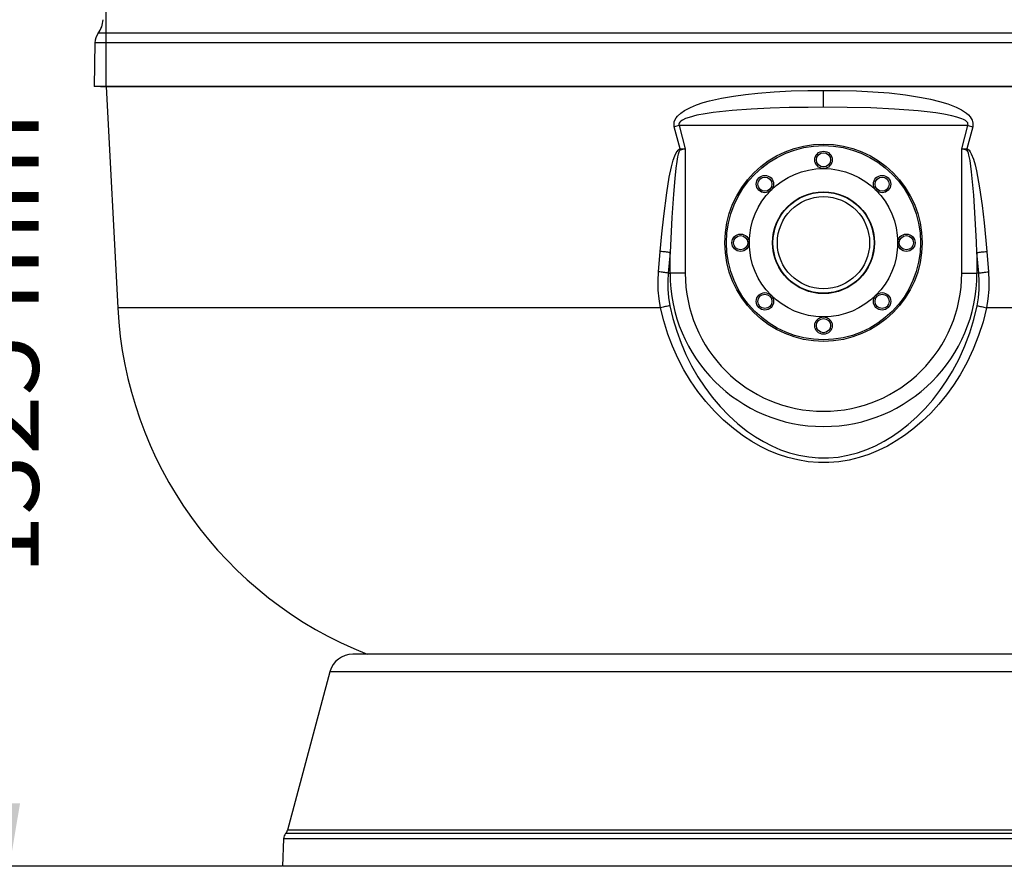
# Model space of a CAD drawing. Units: millimetres. Extents: x 39213 to 50297, y 26524 to 32100.
# Drawn here: x 46036 to 47283, y 29639 to 30711 of the extents above; entities that cross this region are included whole.
import ezdxf

# ---------------------------------------------------------------- set-up
doc = ezdxf.new("R2010")
doc.units = ezdxf.units.MM
doc.layers.add('Cotas', color=1, linetype='Continuous')
doc.dimstyles.new('ISO-25', dxfattribs={"dimtxt": 2.5, "dimasz": 2.5, "dimexe": 1.25, "dimexo": 0.625, "dimtad": 1, "dimtxsty": 'Standard', "dimcen": 2.5, "dimadec": 0, "dimazin": 0, "dimtfac": 1, "dimtmove": 0, "dimatfit": 3, "dimfxl": 0, "dimarcsym": 0})

# ---------------------------------------------------------------- blocks, each defined once
blk = doc.blocks.new('*D5')
at = {"layer": 'Cotas', "color": 0, "lineweight": -2}
for p, q in [((46145.6, 30627.2), (46145.6, 31734.4)), ((46225.6, 31733.1), (47898.4, 31733.1)), ((47978.4, 30627.2), (47978.4, 31734.4))]:
    blk.add_line(p, q, dxfattribs=at)
at = {"layer": 'Cotas', "color": 0}
for points in [[(46225.6, 31746.5), (46225.6, 31719.8), (46145.6, 31733.1)], [(47898.4, 31746.5), (47898.4, 31719.8), (47978.4, 31733.1)]]:
    blk.add_solid(points, dxfattribs=at)
at = {"layer": 'Defpoints', "color": 0}
for p in [(47978.4, 31733.1), (46145.6, 30626.6), (47978.4, 30626.6)]:
    blk.add_point(p, dxfattribs=at)
at = {"layer": 'Cotas', "color": 0, "insert": (47062, 31783.8), "char_height": 100, "attachment_point": 5}
blk.add_mtext('%%c 1800 mm', dxfattribs=at)
blk = doc.blocks.new('*D13')
at = {"layer": 'Cotas', "color": 0, "lineweight": -2}
for p, q in [((47053.8, 30963.4), (46022, 30963.4)), ((46023.2, 30883.4), (46023.2, 30618.3)), ((46023.2, 29718.5), (46023.2, 29983.7)), ((46368.4, 29638.5), (46022, 29638.5))]:
    blk.add_line(p, q, dxfattribs=at)
at = {"layer": 'Cotas', "color": 0}
for points in [[(46009.9, 30883.4), (46036.6, 30883.4), (46023.2, 30963.4)], [(46009.9, 29718.5), (46036.6, 29718.5), (46023.2, 29638.5)]]:
    blk.add_solid(points, dxfattribs=at)
at = {"layer": 'Defpoints', "color": 0}
for p in [(47054.4, 30963.4), (46023.2, 29638.5), (46369.1, 29638.5)]:
    blk.add_point(p, dxfattribs=at)
at = {"layer": 'Cotas', "color": 0, "insert": (46023.2, 30301), "char_height": 100, "attachment_point": 5, "rotation": 90}
blk.add_mtext('1325 mm', dxfattribs=at)

msp = doc.modelspace()

# ---------------------------------------------------------------- linework, layer by layer
at = {"color": 7, "linetype": 'Continuous'}
for p, q in [((47973.279, 30693.81), (46135.522, 30693.81)), ((46131.367, 30681.95), (46130.401, 30626.598)), ((47977.434, 30681.95), (46131.367, 30681.95)), ((47978.401, 30626.598), (46130.401, 30626.598)), ((46138.402, 30626.598), (46145.606, 30626.598)), ((46138.402, 30626.598), (47970.399, 30626.598)), ((46145.606, 30626.598), (46160.299, 30346.224)), ((47054.401, 30600.055), (47054.401, 30621.572)), ((46871.668, 30576.967), (46865.419, 30575.397)), ((46872.834, 30547.365), (46865.419, 30575.397)), ((46871.668, 30576.967), (46879.25, 30547.393)), ((47237.133, 30576.967), (46871.668, 30576.967)), ((47229.551, 30547.393), (47237.133, 30576.967)), ((47243.382, 30575.397), (47235.967, 30547.365)), ((47237.133, 30576.967), (47243.382, 30575.397)), ((46879.25, 30547.393), (46879.25, 30390.093)), ((47229.551, 30390.093), (47229.551, 30547.393)), ((46845.347, 30391.663), (46847.584, 30417.554)), ((46859.966, 30415.984), (46857.645, 30390.093)), ((46859.966, 30390.093), (46859.966, 30415.984)), ((47248.835, 30415.984), (47248.835, 30390.093)), ((47251.156, 30390.093), (47248.835, 30415.984)), ((47261.217, 30417.554), (47263.454, 30391.663)), ((46857.645, 30390.093), (46859.966, 30390.093)), ((46879.25, 30390.093), (46859.966, 30390.093)), ((47229.551, 30390.093), (47248.835, 30390.093)), ((47251.156, 30390.093), (47248.835, 30390.093)), ((46847.888, 30346.224), (46160.299, 30346.224)), ((47948.502, 30346.224), (47260.913, 30346.224)), ((46476.195, 29907.249), (46458.157, 29907.249)), ((47488.433, 29907.249), (46458.157, 29907.249)), ((46429.179, 29885.014), (46375.354, 29684.138)), ((47489.76, 29885.014), (46429.179, 29885.014)), ((47735.774, 29679.926), (46373.027, 29679.926)), ((47733.447, 29684.138), (46375.354, 29684.138)), ((46370.366, 29673.5), (46369.056, 29638.509)), ((47738.435, 29673.5), (46370.366, 29673.5)), ((47739.745, 29638.509), (46369.056, 29638.509)), ((47724.745, 29638.509), (46384.056, 29638.509))]:
    msp.add_line(p, q, dxfattribs=at)
at = {"color": 7, "linetype": 'Continuous', "flags": 128}
for points in [[(46865.419, 30575.397), (46865.053, 30577.526), (46865.051, 30579.682), (46865.422, 30581.802), (46866.122, 30583.832), (46867.619, 30586.562), (46869.529, 30589.015), (46873.631, 30592.829), (46878.249, 30596.01), (46885.742, 30600.026), (46893.629, 30603.301), (46901.772, 30606.001), (46910.031, 30608.29), (46925.031, 30611.707), (46940.243, 30614.371), (46955.597, 30616.432), (46971.023, 30618.043), (46992.098, 30619.692), (47013.254, 30620.78), (47034.448, 30621.388), (47054.401, 30621.572)], [(47054.401, 30621.572), (47075.218, 30621.42), (47096.054, 30620.887), (47116.854, 30619.86), (47137.564, 30618.224), (47158.129, 30615.866), (47178.495, 30612.672), (47190.072, 30610.367), (47201.51, 30607.563), (47212.111, 30604.33), (47222.396, 30600.28), (47229.181, 30596.837), (47235.469, 30592.583), (47237.98, 30590.368), (47240.224, 30587.88), (47241.613, 30585.885), (47242.727, 30583.72), (47243.352, 30581.91), (47243.739, 30579.78), (47243.758, 30577.611), (47243.382, 30575.397)], [(47054.401, 30600.055), (47035.106, 30599.963), (47010.967, 30599.642), (46986.823, 30599.019), (46962.719, 30597.901), (46938.695, 30596.096), (46914.795, 30593.414), (46904.432, 30591.906), (46894.15, 30589.958), (46884.066, 30587.274), (46879.75, 30585.753), (46875.637, 30583.776), (46873.873, 30582.621), (46872.344, 30581.185), (46871.617, 30580.07), (46871.31, 30579.11), (46871.317, 30577.995), (46871.668, 30576.967)], [(47237.133, 30576.967), (47237.498, 30578.074), (47237.444, 30579.339), (47237.107, 30580.224), (47236.086, 30581.597), (47234.085, 30583.209), (47231.843, 30584.492), (47229.488, 30585.56), (47223.253, 30587.741), (47216.849, 30589.409), (47206.798, 30591.455), (47196.655, 30593.05), (47185.546, 30594.458), (47174.401, 30595.605), (47144.504, 30597.864), (47114.506, 30599.22), (47084.455, 30599.881), (47054.401, 30600.055)], [(46847.584, 30417.554), (46849.626, 30439.849), (46851.968, 30462.109), (46855.771, 30491.737), (46859.023, 30511.414), (46861.785, 30524.459), (46864.129, 30533.086), (46866.126, 30538.767), (46867.846, 30542.478), (46868.939, 30544.294), (46870.272, 30545.924), (46871.55, 30546.92), (46872.834, 30547.365)], [(46872.834, 30547.365), (46879.014, 30547.392), (46879.25, 30547.393)], [(46873.035, 30545.795), (46873.011, 30545.992), (46872.987, 30546.188), (46872.962, 30546.384), (46872.937, 30546.581), (46872.911, 30546.777), (46872.886, 30546.973), (46872.86, 30547.169), (46872.834, 30547.365)], [(46879.25, 30547.393), (46879.067, 30547.346), (46873.035, 30545.795)], [(47235.766, 30545.795), (47229.734, 30547.346), (47229.551, 30547.393)], [(47229.551, 30547.393), (47229.787, 30547.392), (47235.967, 30547.365)], [(47235.766, 30545.795), (47235.79, 30545.992), (47235.814, 30546.188), (47235.839, 30546.384), (47235.864, 30546.581), (47235.89, 30546.777), (47235.915, 30546.973), (47235.941, 30547.169), (47235.967, 30547.365)], [(47235.967, 30547.365), (47237.243, 30546.924), (47238.765, 30545.679), (47240.369, 30543.518), (47241.643, 30541.123), (47244.387, 30534.216), (47246.432, 30527.02), (47248.101, 30519.719), (47252.231, 30497.853), (47255.374, 30475.789), (47257.849, 30453.609), (47259.979, 30431.399), (47261.217, 30417.554)], [(46873.035, 30545.795), (46872.675, 30545.622), (46872.372, 30545.35), (46871.712, 30544.353), (46870.458, 30540.908), (46869.569, 30537.197), (46868.536, 30531.516), (46867.324, 30522.889), (46865.894, 30509.844), (46864.211, 30490.167), (46862.24, 30460.539), (46859.966, 30415.984)], [(47248.835, 30415.984), (47248.192, 30429.829), (47246.698, 30459.316), (47244.785, 30488.775), (47242.039, 30518.149), (47241.197, 30525.333), (47240.153, 30532.487), (47238.698, 30539.553), (47238.069, 30541.874), (47237.211, 30544.109), (47236.425, 30545.354), (47236.059, 30545.666), (47235.766, 30545.795)], [(46859.966, 30415.984), (46858.597, 30416.188), (46857.167, 30416.39), (46855.681, 30416.592), (46854.142, 30416.791), (46852.558, 30416.988), (46850.933, 30417.181), (46849.273, 30417.37), (46847.584, 30417.554)], [(47248.835, 30415.984), (47250.204, 30416.188), (47251.634, 30416.39), (47253.12, 30416.592), (47254.659, 30416.791), (47256.243, 30416.988), (47257.868, 30417.181), (47259.528, 30417.37), (47261.217, 30417.554)], [(46847.888, 30346.224), (46846.053, 30357.374), (46845.008, 30368.622), (46844.764, 30380.154), (46845.347, 30391.663)], [(46857.645, 30390.093), (46856.285, 30390.296), (46854.864, 30390.499), (46853.387, 30390.7), (46851.86, 30390.899), (46850.287, 30391.096), (46848.673, 30391.289), (46847.025, 30391.478), (46845.347, 30391.663)], [(46857.645, 30390.093), (46857.016, 30379.847), (46857.152, 30369.57), (46858.09, 30359.071), (46859.829, 30348.669)], [(47248.972, 30348.669), (47250.678, 30358.818), (47251.623, 30369.061), (47251.791, 30379.592), (47251.156, 30390.093)], [(47251.156, 30390.093), (47252.516, 30390.296), (47253.937, 30390.499), (47255.414, 30390.7), (47256.941, 30390.899), (47258.514, 30391.096), (47260.128, 30391.289), (47261.776, 30391.478), (47263.454, 30391.663)], [(47263.454, 30391.663), (47264.033, 30380.4), (47263.82, 30369.113), (47262.779, 30357.619), (47260.913, 30346.224)], [(46859.829, 30348.669), (46858.505, 30348.4), (46857.124, 30348.118), (46855.689, 30347.825), (46854.206, 30347.522), (46852.679, 30347.209), (46851.114, 30346.887), (46849.515, 30346.559), (46847.888, 30346.224)], [(46859.829, 30348.669), (46863.69, 30332.371), (46868.486, 30316.334), (46873.921, 30301.369), (46880.207, 30286.715), (46887.316, 30272.453), (46895.221, 30258.662), (46903.895, 30245.423), (46913.274, 30232.85), (46923.436, 30220.858), (46934.346, 30209.546), (46945.969, 30199.016), (46958.27, 30189.364), (46968.098, 30182.655), (46978.359, 30176.525), (46989.009, 30171.051), (47000.001, 30166.311), (47011.291, 30162.38), (47023.339, 30159.228), (47035.676, 30157.072), (47048.159, 30155.961), (47060.645, 30155.944), (47073.043, 30157.045), (47085.334, 30159.207), (47097.397, 30162.358), (47109.109, 30166.427), (47120.429, 30171.346), (47131.392, 30177.052), (47141.961, 30183.468), (47152.098, 30190.517), (47161.767, 30198.121), (47172.723, 30207.884), (47183.076, 30218.363), (47192.798, 30229.484), (47201.862, 30241.175), (47210.243, 30253.361), (47217.912, 30265.969), (47226.153, 30281.575), (47233.408, 30297.761), (47239.648, 30314.413), (47244.845, 30331.419), (47248.972, 30348.669)], [(47248.972, 30348.669), (47250.296, 30348.4), (47251.677, 30348.118), (47253.112, 30347.825), (47254.595, 30347.522), (47256.122, 30347.209), (47257.687, 30346.887), (47259.286, 30346.559), (47260.913, 30346.224)], [(47260.913, 30346.224), (47256.508, 30328.386), (47250.929, 30310.821), (47244.214, 30293.653), (47236.402, 30277.002), (47227.532, 30260.993), (47219.287, 30248.102), (47210.29, 30235.677), (47200.576, 30223.79), (47190.184, 30212.517), (47179.148, 30201.932), (47167.505, 30192.108), (47157.219, 30184.455), (47146.469, 30177.388), (47135.295, 30170.978), (47123.742, 30165.296), (47111.849, 30160.414), (47099.503, 30156.362), (47086.828, 30153.235), (47073.938, 30151.097), (47060.95, 30150.01), (47047.863, 30150.024), (47034.779, 30151.121), (47021.83, 30153.258), (47009.152, 30156.393), (46997.31, 30160.287), (46985.747, 30164.996), (46974.511, 30170.45), (46963.652, 30176.58), (46953.217, 30183.317), (46940.181, 30192.996), (46927.818, 30203.602), (46916.177, 30215.037), (46905.303, 30227.203), (46895.243, 30240.003), (46885.925, 30253.522), (46877.421, 30267.647), (46869.766, 30282.293), (46862.999, 30297.372), (46857.154, 30312.799), (46852.008, 30329.365), (46847.888, 30346.224)]]:
    msp.add_lwpolyline(points, dxfattribs=at)
at = {"color": 7, "linetype": 'Continuous'}
for centre, radius in [((47054.401, 30428.509), 125), ((47054.401, 30428.509), 123), ((47054.401, 30533.509), 11), ((47054.401, 30533.509), 9), ((47054.401, 30428.509), 94), ((46980.154, 30502.755), 11), ((46980.154, 30502.755), 9), ((47128.647, 30502.755), 11), ((47128.647, 30502.755), 9), ((47054.401, 30428.509), 64.5), ((47054.401, 30428.509), 64), ((47054.401, 30428.509), 58.402), ((46949.401, 30428.509), 11), ((46949.401, 30428.509), 9), ((47159.401, 30428.509), 11), ((47159.401, 30428.509), 9), ((46980.154, 30354.263), 11), ((46980.154, 30354.263), 9), ((47128.647, 30354.263), 11), ((47128.647, 30354.263), 9), ((47054.401, 30323.509), 11), ((47054.401, 30323.509), 9)]:
    msp.add_circle(centre, radius, dxfattribs=at)
for centre, radius, start, end in [((46111.761, 30712.123), 30, 322.378494, 358), ((46151.364, 30681.601), 20, 142.378494, 179), ((47054.401, 30390.093), 194.434, 180, 0), ((47054.401, 30390.093), 175.151, 180, 0), ((46659.614, 30372.391), 500, 183, 248.479298), ((46458.157, 29877.249), 30, 90, 165), ((46380.359, 29673.126), 10, 137.154771, 177.855422), ((46365.695, 29686.726), 10, 317.154771, 345)]:
    msp.add_arc(centre, radius, start, end, dxfattribs=at)

# ---------------------------------------------------------------- dimensions: what is measured, and where the dimension line sits
at = {"layer": 'Cotas'}
dim = msp.add_linear_dim(base=(47978.401, 31733.14), p1=(46145.606, 30626.598), p2=(47978.401, 30626.598), text='%%c 1800 mm', dimstyle='ISO-25', override={"dimtxt": 100, "dimasz": 80}, dxfattribs=at)
dim.commit()
dim.dimension.update_dxf_attribs({"geometry": '*D5', "text_midpoint": (47062.003, 31783.765)})
dim = msp.add_linear_dim(base=(46023.238, 29638.509), p1=(47054.401, 30963.431), p2=(46369.056, 29638.509), angle=90, text='1325 mm', dimstyle='ISO-25', override={"dimtxt": 100, "dimasz": 80}, dxfattribs=at)
dim.commit()
dim.dimension.update_dxf_attribs({"geometry": '*D13', "text_midpoint": (46023.238, 30300.97), "text_rotation": 90})

doc.saveas('drawing.dxf')
